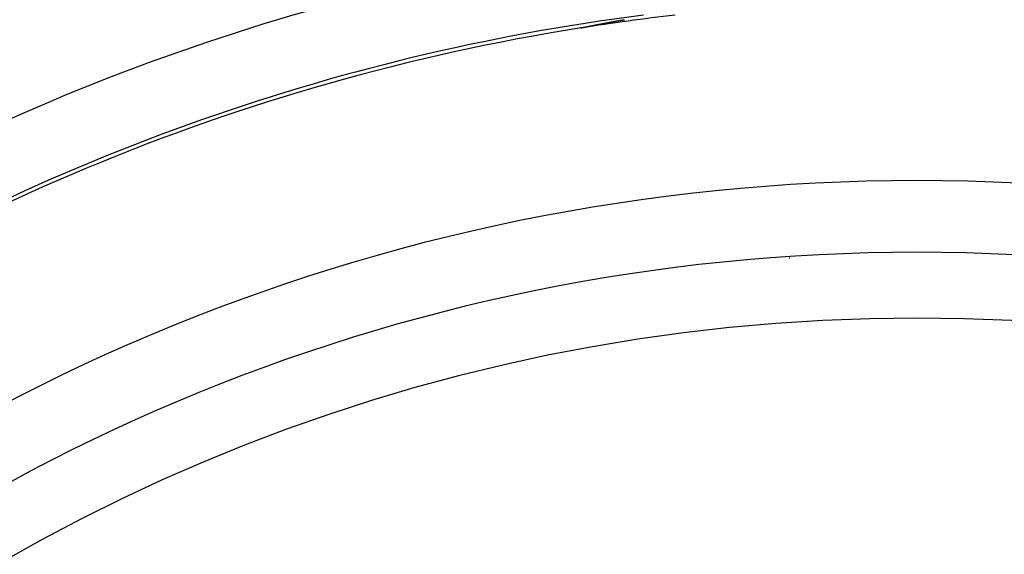
# Model space of a CAD drawing. Extents: x 24 to 848, y -437 to 196.
# Drawn here: x 744 to 771, y -76 to -61 of the extents above; entities that cross this region are included whole.
import ezdxf

# ---------------------------------------------------------------- set-up
doc = ezdxf.new("R2010")
doc.units = 0
doc.linetypes.add('DASHED', pattern=[11.05, 8.7, -2.35])
doc.layers.get('0').update_dxf_attribs({"linetype": 'CONTINUOUS'})
doc.layers.add('NEVIDI', color=4, linetype='DASHED')

msp = doc.modelspace()

# ---------------------------------------------------------------- linework, layer by layer
at = {"color": 2}
for p, q in [((760.107183, -60.969577), (760.108185, -60.969394)), ((760.108185, -60.969394), (760.11035, -60.968998)), ((760.11035, -60.968998), (760.112001, -60.968696)), ((760.112001, -60.968696), (760.112508, -60.968603)), ((760.112508, -60.968603), (760.114658, -60.96821)), ((760.114658, -60.96821), (760.116802, -60.967819)), ((760.116802, -60.967819), (760.118938, -60.967429)), ((760.118938, -60.967429), (760.121067, -60.96704)), ((760.121067, -60.96704), (760.122211, -60.966832)), ((760.122211, -60.966832), (760.123189, -60.966653)), ((760.123189, -60.966653), (760.125305, -60.966267)), ((760.125305, -60.966267), (760.127413, -60.965883)), ((760.127413, -60.965883), (760.129514, -60.9655)), ((760.129514, -60.9655), (760.131609, -60.965119)), ((760.131609, -60.965119), (760.133696, -60.964738)), ((760.133696, -60.964738), (760.135777, -60.96436)), ((760.135777, -60.96436), (760.137851, -60.963982)), ((760.137851, -60.963982), (760.139918, -60.963607)), ((760.139918, -60.963607), (760.140039, -60.963585)), ((760.140039, -60.963585), (760.141979, -60.963232)), ((760.141979, -60.963232), (760.144033, -60.962859)), ((760.144033, -60.962859), (760.14608, -60.962487)), ((760.14608, -60.962487), (760.148121, -60.962117)), ((760.148121, -60.962117), (760.14863, -60.962024)), ((760.14863, -60.962024), (760.150155, -60.961748)), ((760.150155, -60.961748), (760.152183, -60.96138)), ((760.152183, -60.96138), (760.154204, -60.961014)), ((760.154204, -60.961014), (760.156219, -60.960648)), ((760.156219, -60.960648), (760.158228, -60.960285)), ((760.158228, -60.960285), (760.16023, -60.959922)), ((760.16023, -60.959922), (760.162226, -60.959561)), ((760.162226, -60.959561), (760.164216, -60.959201)), ((760.164216, -60.959201), (760.166199, -60.958843)), ((760.166199, -60.958843), (760.167807, -60.958553)), ((760.167807, -60.958553), (760.168177, -60.958486)), ((760.168177, -60.958486), (760.170148, -60.95813)), ((760.170148, -60.95813), (760.172113, -60.957775)), ((760.172113, -60.957775), (760.174072, -60.957422)), ((760.174072, -60.957422), (760.176026, -60.95707)), ((760.176026, -60.95707), (760.177973, -60.956719)), ((760.177973, -60.956719), (760.179914, -60.956369)), ((760.179914, -60.956369), (760.181849, -60.956021)), ((760.181849, -60.956021), (760.183779, -60.955674)), ((760.183779, -60.955674), (760.185703, -60.955328)), ((760.185703, -60.955328), (760.187621, -60.954983)), ((760.187621, -60.954983), (760.189533, -60.954639)), ((760.189533, -60.954639), (760.191093, -60.954359)), ((760.191093, -60.954359), (760.191439, -60.954297)), ((760.191439, -60.954297), (760.19334, -60.953956)), ((760.19334, -60.953956), (760.195235, -60.953616)), ((760.195235, -60.953616), (760.195361, -60.953594)), ((760.195361, -60.953594), (760.197125, -60.953278)), ((760.197125, -60.953278), (760.199009, -60.95294)), ((760.199009, -60.95294), (760.200887, -60.952604)), ((760.200887, -60.952604), (760.20276, -60.952269)), ((760.20276, -60.952269), (760.203027, -60.952221)), ((760.203027, -60.952221), (760.204628, -60.951935)), ((760.204628, -60.951935), (760.206489, -60.951602)), ((760.206489, -60.951602), (760.208346, -60.95127)), ((760.208346, -60.95127), (760.210197, -60.95094)), ((760.210197, -60.95094), (760.212043, -60.95061)), ((760.212043, -60.95061), (760.213883, -60.950282)), ((760.213883, -60.950282), (760.215718, -60.949955)), ((760.215718, -60.949955), (760.217548, -60.949629)), ((760.217548, -60.949629), (760.219372, -60.949304)), ((760.219372, -60.949304), (760.221192, -60.94898)), ((760.221192, -60.94898), (760.222876, -60.94868)), ((760.222876, -60.94868), (760.223006, -60.948657)), ((760.223006, -60.948657), (760.224815, -60.948335)), ((760.224815, -60.948335), (760.226619, -60.948015)), ((760.226619, -60.948015), (760.228417, -60.947695)), ((760.228417, -60.947695), (760.230211, -60.947377)), ((760.230211, -60.947377), (760.231999, -60.947059)), ((760.231999, -60.947059), (760.233783, -60.946743)), ((760.233783, -60.946743), (760.234771, -60.946568)), ((760.234771, -60.946568), (760.235561, -60.946428)), ((760.235561, -60.946428), (760.237335, -60.946113)), ((760.237335, -60.946113), (760.239103, -60.9458)), ((760.239103, -60.9458), (760.240867, -60.945488)), ((760.240867, -60.945488), (760.242625, -60.945176)), ((760.242625, -60.945176), (760.244379, -60.944866)), ((760.244379, -60.944866), (760.246128, -60.944557)), ((760.246128, -60.944557), (760.247872, -60.944249)), ((760.247872, -60.944249), (760.249612, -60.943941)), ((760.249612, -60.943941), (760.250108, -60.943854)), ((760.250108, -60.943854), (760.251346, -60.943635)), ((760.251346, -60.943635), (760.253076, -60.94333)), ((760.253076, -60.94333), (760.254801, -60.943025)), ((760.254801, -60.943025), (760.256522, -60.942722)), ((760.256522, -60.942722), (760.258238, -60.94242)), ((760.258238, -60.94242), (760.259949, -60.942118)), ((760.259949, -60.942118), (760.261655, -60.941817)), ((760.261655, -60.941817), (760.263358, -60.941518)), ((760.263358, -60.941518), (760.265055, -60.941219)), ((760.265055, -60.941219), (760.266748, -60.940921)), ((760.266748, -60.940921), (760.268437, -60.940624)), ((760.268437, -60.940624), (760.270121, -60.940328)), ((760.270121, -60.940328), (760.271801, -60.940033)), ((760.271801, -60.940033), (760.273476, -60.939739)), ((760.273476, -60.939739), (760.275147, -60.939446)), ((760.275147, -60.939446), (760.276814, -60.939153)), ((760.276814, -60.939153), (760.277289, -60.93907)), ((760.277289, -60.93907), (760.27995, -60.938603)), ((760.27995, -60.938603), (760.280134, -60.938571)), ((760.280134, -60.938571), (760.281788, -60.938281)), ((760.281788, -60.938281), (760.283438, -60.937992)), ((760.283438, -60.937992), (760.285083, -60.937704)), ((760.285083, -60.937704), (760.286724, -60.937417)), ((760.286724, -60.937417), (760.288361, -60.93713)), ((760.288361, -60.93713), (760.289995, -60.936845)), ((760.289995, -60.936845), (760.291624, -60.93656)), ((760.291624, -60.93656), (760.293249, -60.936276)), ((760.293249, -60.936276), (760.29487, -60.935993)), ((760.29487, -60.935993), (760.296487, -60.935711)), ((760.296487, -60.935711), (760.2981, -60.935429)), ((760.2981, -60.935429), (760.299709, -60.935148)), ((760.299709, -60.935148), (760.301314, -60.934868)), ((760.301314, -60.934868), (760.302916, -60.934589)), ((760.302916, -60.934589), (760.304268, -60.934354)), ((760.304268, -60.934354), (760.304513, -60.934311)), ((760.304513, -60.934311), (760.306107, -60.934033)), ((760.306107, -60.934033), (760.307697, -60.933756)), ((760.307697, -60.933756), (760.309284, -60.93348)), ((760.309284, -60.93348), (760.310866, -60.933205)), ((760.310866, -60.933205), (760.312445, -60.93293)), ((760.312445, -60.93293), (760.314021, -60.932657)), ((760.314021, -60.932657), (760.315593, -60.932383)), ((760.315593, -60.932383), (760.317161, -60.932111)), ((760.317161, -60.932111), (760.318726, -60.931839)), ((760.318726, -60.931839), (760.320287, -60.931569)), ((760.320287, -60.931569), (760.321845, -60.931298)), ((760.321845, -60.931298), (760.323399, -60.931029)), ((760.323399, -60.931029), (760.32495, -60.93076)), ((760.32495, -60.93076), (760.326498, -60.930492)), ((760.326498, -60.930492), (760.327077, -60.930392)), ((760.327077, -60.930392), (760.328042, -60.930225)), ((760.328042, -60.930225), (760.329583, -60.929958)), ((760.329583, -60.929958), (760.331121, -60.929692)), ((760.331121, -60.929692), (760.332655, -60.929427)), ((760.332655, -60.929427), (760.334186, -60.929162)), ((760.334186, -60.929162), (760.335715, -60.928898)), ((760.335715, -60.928898), (760.33626, -60.928804)), ((760.33626, -60.928804), (760.33724, -60.928635)), ((760.33724, -60.928635), (760.338762, -60.928372)), ((760.338762, -60.928372), (760.34028, -60.92811)), ((760.34028, -60.92811), (760.341796, -60.927849)), ((760.341796, -60.927849), (760.343309, -60.927588)), ((760.343309, -60.927588), (760.344819, -60.927328)), ((760.344819, -60.927328), (760.346326, -60.927069)), ((760.346326, -60.927069), (760.34783, -60.92681)), ((760.34783, -60.92681), (760.349332, -60.926552)), ((760.349332, -60.926552), (760.35083, -60.926294)), ((760.35083, -60.926294), (760.352326, -60.926037)), ((760.352326, -60.926037), (760.353819, -60.925781)), ((760.353819, -60.925781), (760.35531, -60.925525)), ((760.35531, -60.925525), (760.356797, -60.92527)), ((760.356797, -60.92527), (760.357911, -60.925079)), ((760.357911, -60.925079), (760.358283, -60.925016)), ((760.358283, -60.925016), (760.359765, -60.924762)), ((760.359765, -60.924762), (760.361245, -60.924508)), ((760.361245, -60.924508), (760.362723, -60.924256)), ((760.362723, -60.924256), (760.364198, -60.924004)), ((760.364198, -60.924004), (760.36567, -60.923752)), ((760.36567, -60.923752), (760.367141, -60.923501)), ((760.367141, -60.923501), (760.368609, -60.92325)), ((760.368609, -60.92325), (760.370074, -60.923)), ((760.370074, -60.923), (760.371537, -60.922751)), ((760.371537, -60.922751), (760.372999, -60.922502)), ((760.372999, -60.922502), (760.374458, -60.922254)), ((760.374458, -60.922254), (760.375914, -60.922006)), ((760.375914, -60.922006), (760.376538, -60.9219)), ((760.376538, -60.9219), (760.377369, -60.921759)), ((760.377369, -60.921759), (760.378822, -60.921512)), ((760.378822, -60.921512), (760.380272, -60.921266)), ((760.380272, -60.921266), (760.381721, -60.921021)), ((760.381721, -60.921021), (760.383168, -60.920776)), ((760.383168, -60.920776), (760.384613, -60.920531)), ((760.384613, -60.920531), (760.384744, -60.920509)), ((760.384744, -60.920509), (760.386056, -60.920287)), ((760.386056, -60.920287), (760.387497, -60.920043)), ((760.387497, -60.920043), (760.388937, -60.9198)), ((760.388937, -60.9198), (760.390375, -60.919558)), ((760.390375, -60.919558), (760.391811, -60.919316)), ((760.391811, -60.919316), (760.393246, -60.919074)), ((760.393246, -60.919074), (760.393758, -60.918988)), ((760.393758, -60.918988), (760.39468, -60.918833)), ((760.39468, -60.918833), (760.396112, -60.918592)), ((760.396112, -60.918592), (760.397542, -60.918352)), ((760.397542, -60.918352), (760.398971, -60.918112)), ((760.398971, -60.918112), (760.400399, -60.917873)), ((760.400399, -60.917873), (760.401826, -60.917634)), ((760.401826, -60.917634), (760.403251, -60.917395)), ((760.403251, -60.917395), (760.404675, -60.917157)), ((760.404675, -60.917157), (760.406098, -60.91692)), ((760.406098, -60.91692), (760.40752, -60.916683)), ((760.40752, -60.916683), (760.408942, -60.916446)), ((760.408942, -60.916446), (760.410362, -60.91621)), ((760.410362, -60.91621), (760.411781, -60.915974)), ((760.411781, -60.915974), (760.413199, -60.915738)), ((760.413199, -60.915738), (760.414617, -60.915503)), ((760.414617, -60.915503), (760.416033, -60.915268)), ((760.416033, -60.915268), (760.417449, -60.915034)), ((760.417449, -60.915034), (760.418865, -60.9148)), ((760.418865, -60.9148), (760.42028, -60.914567)), ((760.42028, -60.914567), (760.421694, -60.914333)), ((760.421694, -60.914333), (760.423107, -60.914101)), ((760.423107, -60.914101), (760.424521, -60.913868)), ((760.424521, -60.913868), (760.425934, -60.913636)), ((760.425934, -60.913636), (760.427346, -60.913405)), ((760.427346, -60.913405), (760.428759, -60.913173)), ((760.428759, -60.913173), (760.429229, -60.913096)), ((760.429229, -60.913096), (760.430171, -60.912942)), ((760.430171, -60.912942), (760.431583, -60.912712)), ((760.431583, -60.912712), (760.432994, -60.912481)), ((760.432994, -60.912481), (760.434406, -60.912251)), ((760.434406, -60.912251), (760.435818, -60.912022)), ((760.435818, -60.912022), (760.437229, -60.911792)), ((760.437229, -60.911792), (760.438641, -60.911564)), ((760.438641, -60.911564), (760.439112, -60.911487)), ((760.439112, -60.911487), (760.441465, -60.911107)), ((759.223089, -61.141564), (759.224201, -61.141272)), ((759.224201, -61.141272), (759.225425, -61.14096)), ((759.225425, -61.14096), (759.226757, -61.140629)), ((759.230433, -61.142169), (759.226395, -61.142667)), ((759.226757, -61.140629), (759.228194, -61.140279)), ((759.228194, -61.140279), (759.22973, -61.139912)), ((759.22973, -61.139912), (759.231362, -61.139527)), ((759.232191, -61.141905), (759.230433, -61.142169)), ((759.231362, -61.139527), (759.232502, -61.139261)), ((759.232502, -61.139261), (759.234695, -61.138756)), ((759.234695, -61.138756), (759.235485, -61.138575)), ((759.235485, -61.138575), (759.2368, -61.138276)), ((759.2368, -61.138276), (759.238784, -61.137829)), ((759.238784, -61.137829), (759.240849, -61.137368)), ((759.240849, -61.137368), (759.242993, -61.136893)), ((759.242993, -61.136893), (759.245212, -61.136405)), ((759.245212, -61.136405), (759.247504, -61.135904)), ((759.247504, -61.135904), (759.249864, -61.135392)), ((759.249864, -61.135392), (759.252289, -61.134867)), ((759.252289, -61.134867), (759.254776, -61.134333)), ((759.254776, -61.134333), (759.257322, -61.133788)), ((759.257322, -61.133788), (759.259208, -61.133385)), ((759.259208, -61.133385), (759.259923, -61.133233)), ((759.259923, -61.133233), (759.262575, -61.132669)), ((759.262575, -61.132669), (759.265278, -61.132097)), ((759.265278, -61.132097), (759.267883, -61.131547)), ((759.267883, -61.131547), (759.268029, -61.131516)), ((759.268029, -61.131516), (759.270828, -61.130927)), ((759.270828, -61.130927), (759.273672, -61.13033)), ((759.273672, -61.13033), (759.276561, -61.129726)), ((759.276561, -61.129726), (759.279492, -61.129114)), ((759.279492, -61.129114), (759.282465, -61.128495)), ((759.282465, -61.128495), (759.285477, -61.12787)), ((759.285477, -61.12787), (759.287065, -61.127541)), ((759.287065, -61.127541), (759.288529, -61.127238)), ((759.288529, -61.127238), (759.291617, -61.1266)), ((759.291617, -61.1266), (759.29474, -61.125956)), ((759.29474, -61.125956), (759.297897, -61.125306)), ((759.297897, -61.125306), (759.301087, -61.124651)), ((759.301087, -61.124651), (759.303077, -61.124243)), ((759.303077, -61.124243), (759.304307, -61.123991)), ((759.304307, -61.123991), (759.307557, -61.123326)), ((759.307557, -61.123326), (759.310834, -61.122657)), ((759.310834, -61.122657), (759.314138, -61.121983)), ((759.314138, -61.121983), (759.316632, -61.121475)), ((759.316632, -61.121475), (759.317466, -61.121305)), ((759.317466, -61.121305), (759.320818, -61.120623)), ((759.320818, -61.120623), (759.324191, -61.119938)), ((759.324191, -61.119938), (759.327584, -61.11925)), ((759.327584, -61.11925), (759.330997, -61.118558)), ((759.330997, -61.118558), (759.334428, -61.117863)), ((759.334428, -61.117863), (759.337878, -61.117165)), ((759.337878, -61.117165), (759.339534, -61.11683)), ((759.339534, -61.11683), (759.341344, -61.116465)), ((759.341344, -61.116465), (759.344828, -61.115761)), ((759.344828, -61.115761), (759.347066, -61.11531)), ((759.347066, -61.11531), (759.348328, -61.115055)), ((759.348328, -61.115055), (759.351844, -61.114347)), ((759.351844, -61.114347), (759.355374, -61.113637)), ((759.355374, -61.113637), (759.358919, -61.112924)), ((759.358919, -61.112924), (759.362479, -61.112209)), ((759.362479, -61.112209), (759.366051, -61.111492)), ((759.366051, -61.111492), (759.369636, -61.110773)), ((759.369636, -61.110773), (759.373233, -61.110052)), ((759.373233, -61.110052), (759.376528, -61.109393)), ((759.376528, -61.109393), (759.378233, -61.109052)), ((759.378233, -61.109052), (759.380462, -61.108606)), ((759.380462, -61.108606), (759.384093, -61.10788)), ((759.384093, -61.10788), (759.387328, -61.107234)), ((759.387328, -61.107234), (759.387733, -61.107153)), ((759.387733, -61.107153), (759.391384, -61.106425)), ((759.391384, -61.106425), (759.395043, -61.105696)), ((759.395043, -61.105696), (759.398711, -61.104965)), ((759.398711, -61.104965), (759.402388, -61.104234)), ((759.402388, -61.104234), (759.406072, -61.103501)), ((759.406072, -61.103501), (759.409764, -61.102767)), ((759.409764, -61.102767), (759.413925, -61.101941)), ((759.413925, -61.101941), (759.417167, -61.101298)), ((759.417167, -61.101298), (759.420878, -61.100562)), ((759.420878, -61.100562), (759.424595, -61.099825)), ((759.424595, -61.099825), (759.428316, -61.099088)), ((759.428316, -61.099088), (759.432042, -61.098351)), ((759.432042, -61.098351), (759.435772, -61.097613)), ((759.435772, -61.097613), (759.439506, -61.096875)), ((759.439506, -61.096875), (759.441518, -61.096478)), ((759.441518, -61.096478), (759.443243, -61.096137)), ((759.443243, -61.096137), (759.446983, -61.095399)), ((759.446983, -61.095399), (759.450725, -61.09466)), ((759.450725, -61.09466), (759.451539, -61.0945)), ((759.451539, -61.0945), (759.454469, -61.093922)), ((759.454469, -61.093922), (759.458214, -61.093183)), ((759.458214, -61.093183), (759.46196, -61.092445)), ((759.46196, -61.092445), (759.465707, -61.091707)), ((759.465707, -61.091707), (759.469453, -61.090969)), ((759.469453, -61.090969), (759.4732, -61.090232)), ((759.4732, -61.090232), (759.47335, -61.090202)), ((759.47335, -61.090202), (759.476946, -61.089495)), ((759.476946, -61.089495), (759.480691, -61.088758)), ((759.480691, -61.088758), (759.484435, -61.088022)), ((759.484435, -61.088022), (759.488179, -61.087286)), ((759.488179, -61.087286), (759.48927, -61.087072)), ((759.48927, -61.087072), (759.491921, -61.086551)), ((759.491921, -61.086551), (759.495662, -61.085816)), ((759.495662, -61.085816), (759.499402, -61.085082)), ((759.499402, -61.085082), (759.50314, -61.084349)), ((759.50314, -61.084349), (759.505296, -61.083926)), ((759.505296, -61.083926), (759.506877, -61.083616)), ((759.506877, -61.083616), (759.510612, -61.082883)), ((759.510612, -61.082883), (759.514344, -61.082152)), ((759.514344, -61.082152), (759.518075, -61.081421)), ((759.518075, -61.081421), (759.521803, -61.080691)), ((759.521803, -61.080691), (759.525529, -61.079961)), ((759.525529, -61.079961), (759.527081, -61.079658)), ((759.527081, -61.079658), (759.529252, -61.079233)), ((759.529252, -61.079233), (759.532973, -61.078505)), ((759.532973, -61.078505), (759.53669, -61.077778)), ((759.53669, -61.077778), (759.537136, -61.077691)), ((759.537136, -61.077691), (759.540404, -61.077052)), ((759.540404, -61.077052), (759.544115, -61.076327)), ((759.544115, -61.076327), (759.547823, -61.075603)), ((759.547823, -61.075603), (759.551527, -61.07488)), ((759.551527, -61.07488), (759.555228, -61.074158)), ((759.555228, -61.074158), (759.558924, -61.073437)), ((759.558924, -61.073437), (759.562617, -61.072716)), ((759.562617, -61.072716), (759.564923, -61.072267)), ((759.564923, -61.072267), (759.568958, -61.07148)), ((759.568958, -61.07148), (759.569989, -61.07128)), ((759.569989, -61.07128), (759.573669, -61.070563)), ((759.573669, -61.070563), (759.577344, -61.069847)), ((759.577344, -61.069847), (759.581014, -61.069133)), ((759.581014, -61.069133), (759.58468, -61.06842)), ((759.58468, -61.06842), (759.588341, -61.067707)), ((759.588341, -61.067707), (759.589671, -61.067449)), ((759.589671, -61.067449), (759.591996, -61.066997)), ((759.591996, -61.066997), (759.595647, -61.066287)), ((759.595647, -61.066287), (759.599293, -61.065579)), ((759.599293, -61.065579), (759.600747, -61.065296)), ((759.600747, -61.065296), (759.602782, -61.064901)), ((759.602782, -61.064901), (759.602933, -61.064872)), ((759.602933, -61.064872), (759.606569, -61.064166)), ((759.606569, -61.064166), (759.610199, -61.063462)), ((759.610199, -61.063462), (759.613823, -61.062758)), ((759.613823, -61.062758), (759.617442, -61.062057)), ((759.617442, -61.062057), (759.621055, -61.061356)), ((759.621055, -61.061356), (759.624663, -61.060657)), ((759.624663, -61.060657), (759.628265, -61.05996)), ((759.628265, -61.05996), (759.631861, -61.059263)), ((759.631861, -61.059263), (759.632292, -61.05918)), ((759.632292, -61.05918), (759.635451, -61.058569)), ((759.635451, -61.058569), (759.639035, -61.057875)), ((759.639035, -61.057875), (759.640747, -61.057544)), ((759.640747, -61.057544), (759.642613, -61.057184)), ((759.642613, -61.057184), (759.646184, -61.056493)), ((759.646184, -61.056493), (759.649749, -61.055804)), ((759.649749, -61.055804), (759.653308, -61.055117)), ((759.653308, -61.055117), (759.656861, -61.054431)), ((759.656861, -61.054431), (759.660406, -61.053747)), ((759.660406, -61.053747), (759.663804, -61.053091)), ((759.663804, -61.053091), (759.663945, -61.053064)), ((759.663945, -61.053064), (759.667478, -61.052383)), ((759.667478, -61.052383), (759.671003, -61.051703)), ((759.671003, -61.051703), (759.674522, -61.051025)), ((759.674522, -61.051025), (759.678033, -61.050349)), ((759.678033, -61.050349), (759.67883, -61.050196)), ((759.67883, -61.050196), (759.681537, -61.049674)), ((759.681537, -61.049674), (759.685034, -61.049001)), ((759.685034, -61.049001), (759.688524, -61.04833)), ((759.688524, -61.04833), (759.692006, -61.04766)), ((759.692006, -61.04766), (759.695192, -61.047048)), ((759.695192, -61.047048), (759.695481, -61.046992)), ((759.695481, -61.046992), (759.698948, -61.046326)), ((759.698948, -61.046326), (759.702407, -61.045661)), ((759.702407, -61.045661), (759.705859, -61.044998)), ((759.705859, -61.044998), (759.709303, -61.044337)), ((759.709303, -61.044337), (759.712738, -61.043678)), ((759.712738, -61.043678), (759.716166, -61.04302)), ((759.716166, -61.04302), (759.716818, -61.042895)), ((759.716818, -61.042895), (759.719585, -61.042364)), ((759.719585, -61.042364), (759.722996, -61.04171)), ((759.722996, -61.04171), (759.726398, -61.041058)), ((759.726398, -61.041058), (759.729792, -61.040408)), ((759.729792, -61.040408), (759.733178, -61.039759)), ((759.733178, -61.039759), (759.736555, -61.039112)), ((759.736555, -61.039112), (759.739923, -61.038467)), ((759.739923, -61.038467), (759.743282, -61.037824)), ((759.743282, -61.037824), (759.746633, -61.037183)), ((759.746633, -61.037183), (759.749975, -61.036544)), ((759.749975, -61.036544), (759.753308, -61.035906)), ((759.753308, -61.035906), (759.754892, -61.035603)), ((759.754892, -61.035603), (759.757354, -61.035133)), ((759.757354, -61.035133), (759.759948, -61.034637)), ((759.759948, -61.034637), (759.763254, -61.034005)), ((759.763254, -61.034005), (759.766552, -61.033375)), ((759.766552, -61.033375), (759.76745, -61.033204)), ((759.76745, -61.033204), (759.769841, -61.032747)), ((759.769841, -61.032747), (759.77312, -61.032121)), ((759.77312, -61.032121), (759.776391, -61.031497)), ((759.776391, -61.031497), (759.779653, -61.030875)), ((759.779653, -61.030875), (759.782906, -61.030254)), ((759.782906, -61.030254), (759.78615, -61.029636)), ((759.78615, -61.029636), (759.78812, -61.029261)), ((759.78812, -61.029261), (759.789385, -61.02902)), ((759.789385, -61.02902), (759.79261, -61.028405)), ((759.79261, -61.028405), (759.793093, -61.028313)), ((759.793093, -61.028313), (759.795827, -61.027792)), ((759.795827, -61.027792), (759.799034, -61.027182)), ((759.799034, -61.027182), (759.802233, -61.026573)), ((759.802233, -61.026573), (759.805422, -61.025966)), ((759.805422, -61.025966), (759.808602, -61.025362)), ((759.808602, -61.025362), (759.811773, -61.024759)), ((759.811773, -61.024759), (759.814934, -61.024158)), ((759.814934, -61.024158), (759.818086, -61.023559)), ((759.818086, -61.023559), (759.818658, -61.023451)), ((759.818658, -61.023451), (759.821229, -61.022962)), ((759.821229, -61.022962), (759.824363, -61.022367)), ((759.824363, -61.022367), (759.827487, -61.021774)), ((759.827487, -61.021774), (759.830601, -61.021184)), ((759.830601, -61.021184), (759.831419, -61.021028)), ((759.831419, -61.021028), (759.833707, -61.020595)), ((759.833707, -61.020595), (759.836802, -61.020008)), ((759.836802, -61.020008), (759.839888, -61.019423)), ((759.839888, -61.019423), (759.842965, -61.01884)), ((759.842965, -61.01884), (759.846032, -61.018259)), ((759.846032, -61.018259), (759.849089, -61.01768)), ((759.849089, -61.01768), (759.852137, -61.017103)), ((759.852137, -61.017103), (759.855175, -61.016528)), ((759.855175, -61.016528), (759.858203, -61.015955)), ((759.858203, -61.015955), (759.861221, -61.015384)), ((759.861221, -61.015384), (759.86423, -61.014816)), ((759.86423, -61.014816), (759.867228, -61.014249)), ((759.867228, -61.014249), (759.869885, -61.013747)), ((759.869885, -61.013747), (759.870217, -61.013684)), ((759.870217, -61.013684), (759.873195, -61.013121)), ((759.873195, -61.013121), (759.876164, -61.012561)), ((759.876164, -61.012561), (759.879123, -61.012002)), ((759.879123, -61.012002), (759.882072, -61.011445)), ((759.882072, -61.011445), (759.885011, -61.010891)), ((759.885011, -61.010891), (759.887941, -61.010338)), ((759.887941, -61.010338), (759.890861, -61.009787)), ((759.890861, -61.009787), (759.893771, -61.009239)), ((759.893771, -61.009239), (759.896672, -61.008692)), ((759.896672, -61.008692), (759.899563, -61.008147)), ((759.899563, -61.008147), (759.902444, -61.007605)), ((759.902444, -61.007605), (759.905316, -61.007064)), ((759.905316, -61.007064), (759.908178, -61.006525)), ((759.908178, -61.006525), (759.908495, -61.006465)), ((759.908495, -61.006465), (759.909163, -61.00634)), ((759.909163, -61.00634), (759.911268, -61.005944)), ((759.911268, -61.005944), (759.913874, -61.005454)), ((759.913874, -61.005454), (759.916708, -61.004921)), ((759.916708, -61.004921), (759.919532, -61.00439)), ((759.919532, -61.00439), (759.922347, -61.003861)), ((759.922347, -61.003861), (759.925153, -61.003334)), ((759.925153, -61.003334), (759.927949, -61.002809)), ((759.927949, -61.002809), (759.930736, -61.002286)), ((759.930736, -61.002286), (759.933514, -61.001764)), ((759.933514, -61.001764), (759.936282, -61.001245)), ((759.936282, -61.001245), (759.938779, -61.000777)), ((759.938779, -61.000777), (759.939041, -61.000728)), ((759.939041, -61.000728), (759.941791, -61.000212)), ((759.941791, -61.000212), (759.944532, -60.999699)), ((759.944532, -60.999699), (759.947263, -60.999187)), ((759.947263, -60.999187), (759.947424, -60.999157)), ((759.947424, -60.999157), (759.949986, -60.998678)), ((759.949986, -60.998678), (759.952699, -60.99817)), ((759.952699, -60.99817), (759.955403, -60.997664)), ((759.955403, -60.997664), (759.958098, -60.99716)), ((759.958098, -60.99716), (759.960784, -60.996658)), ((759.960784, -60.996658), (759.963461, -60.996157)), ((759.963461, -60.996157), (759.966129, -60.995659)), ((759.966129, -60.995659), (759.968257, -60.995262)), ((759.968257, -60.995262), (759.968788, -60.995163)), ((759.968788, -60.995163), (759.971438, -60.994668)), ((759.971438, -60.994668), (759.974079, -60.994175)), ((759.974079, -60.994175), (759.976711, -60.993684)), ((759.976711, -60.993684), (759.979334, -60.993195)), ((759.979334, -60.993195), (759.981948, -60.992708)), ((759.981948, -60.992708), (759.984553, -60.992223)), ((759.984553, -60.992223), (759.986663, -60.99183)), ((759.986663, -60.99183), (759.987149, -60.991739)), ((759.987149, -60.991739), (759.989737, -60.991258)), ((759.989737, -60.991258), (759.992315, -60.990778)), ((759.992315, -60.990778), (759.994885, -60.9903)), ((759.994885, -60.9903), (759.997446, -60.989824)), ((759.997446, -60.989824), (759.997573, -60.9898)), ((759.997573, -60.9898), (759.999997, -60.989349)), ((759.999997, -60.989349), (760.002541, -60.988877)), ((760.002541, -60.988877), (760.005075, -60.988406)), ((760.005075, -60.988406), (760.007601, -60.987937)), ((760.007601, -60.987937), (760.010117, -60.98747)), ((760.010117, -60.98747), (760.012625, -60.987004)), ((760.012625, -60.987004), (760.015125, -60.986541)), ((760.015125, -60.986541), (760.017615, -60.986079)), ((760.017615, -60.986079), (760.020097, -60.985619)), ((760.020097, -60.985619), (760.02257, -60.985161)), ((760.02257, -60.985161), (760.025034, -60.984704)), ((760.025034, -60.984704), (760.026345, -60.984462)), ((760.026345, -60.984462), (760.026488, -60.984435)), ((760.026488, -60.984435), (760.026918, -60.984356)), ((760.026918, -60.984356), (760.02749, -60.98425)), ((760.02749, -60.98425), (760.029937, -60.983797)), ((760.029937, -60.983797), (760.032375, -60.983346)), ((760.032375, -60.983346), (760.034805, -60.982896)), ((760.034805, -60.982896), (760.037226, -60.982448)), ((760.037226, -60.982448), (760.039638, -60.982002)), ((760.039638, -60.982002), (760.042042, -60.981558)), ((760.042042, -60.981558), (760.044437, -60.981116)), ((760.044437, -60.981116), (760.046823, -60.980675)), ((760.046823, -60.980675), (760.049201, -60.980236)), ((760.049201, -60.980236), (760.051571, -60.979799)), ((760.051571, -60.979799), (760.053932, -60.979363)), ((760.053932, -60.979363), (760.05524, -60.979122)), ((760.05524, -60.979122), (760.056284, -60.978929)), ((760.056284, -60.978929), (760.058629, -60.978497)), ((760.058629, -60.978497), (760.060964, -60.978066)), ((760.060964, -60.978066), (760.063292, -60.977637)), ((760.063292, -60.977637), (760.065612, -60.97721)), ((760.065612, -60.97721), (760.066438, -60.977058)), ((760.066438, -60.977058), (760.067923, -60.976784)), ((760.067923, -60.976784), (760.070226, -60.97636)), ((760.070226, -60.97636), (760.072521, -60.975938)), ((760.072521, -60.975938), (760.074808, -60.975517)), ((760.074808, -60.975517), (760.077088, -60.975098)), ((760.077088, -60.975098), (760.079359, -60.97468)), ((760.079359, -60.97468), (760.081622, -60.974264)), ((760.081622, -60.974264), (760.083745, -60.973874)), ((760.083745, -60.973874), (760.083878, -60.97385)), ((760.083878, -60.97385), (760.086125, -60.973437)), ((760.086125, -60.973437), (760.088365, -60.973026)), ((760.088365, -60.973026), (760.090598, -60.972616)), ((760.090598, -60.972616), (760.092822, -60.972208)), ((760.092822, -60.972208), (760.09504, -60.971801)), ((760.09504, -60.971801), (760.097249, -60.971396)), ((760.097249, -60.971396), (760.099451, -60.970993)), ((760.099451, -60.970993), (760.101646, -60.970591)), ((760.101646, -60.970591), (760.103833, -60.97019)), ((760.103833, -60.97019), (760.106012, -60.969791)), ((760.106012, -60.969791), (760.107183, -60.969577))]:
    msp.add_line(p, q, dxfattribs=at)
for radius, start, end in [(80, 7.72979, 172.27021), (60, 96.458112, 98.987001), (60, 98.987001, 126.437648), (55, 0, 180), (53, 0, 180)]:
    msp.add_arc((768.604813, -120.405334), radius, start, end, dxfattribs=at)
at = {"layer": 'NEVIDI', "color": 7, "linetype": 'CONTINUOUS'}
for p, q in [((759.226395, -61.142667), (759.220547, -61.143129)), ((765.041111, -67.564306), (765.057925, -67.564306)), ((755.515675, -69.063392), (755.513714, -69.063392))]:
    msp.add_line(p, q, dxfattribs=at)
for radius, start, end in [(62.105981, 97.295351, 122.270597), (60.1072, 97.295351, 122.270597), (51.16219, 0, 180)]:
    msp.add_arc((768.604813, -120.405334), radius, start, end, dxfattribs=at)

doc.saveas('drawing.dxf')
